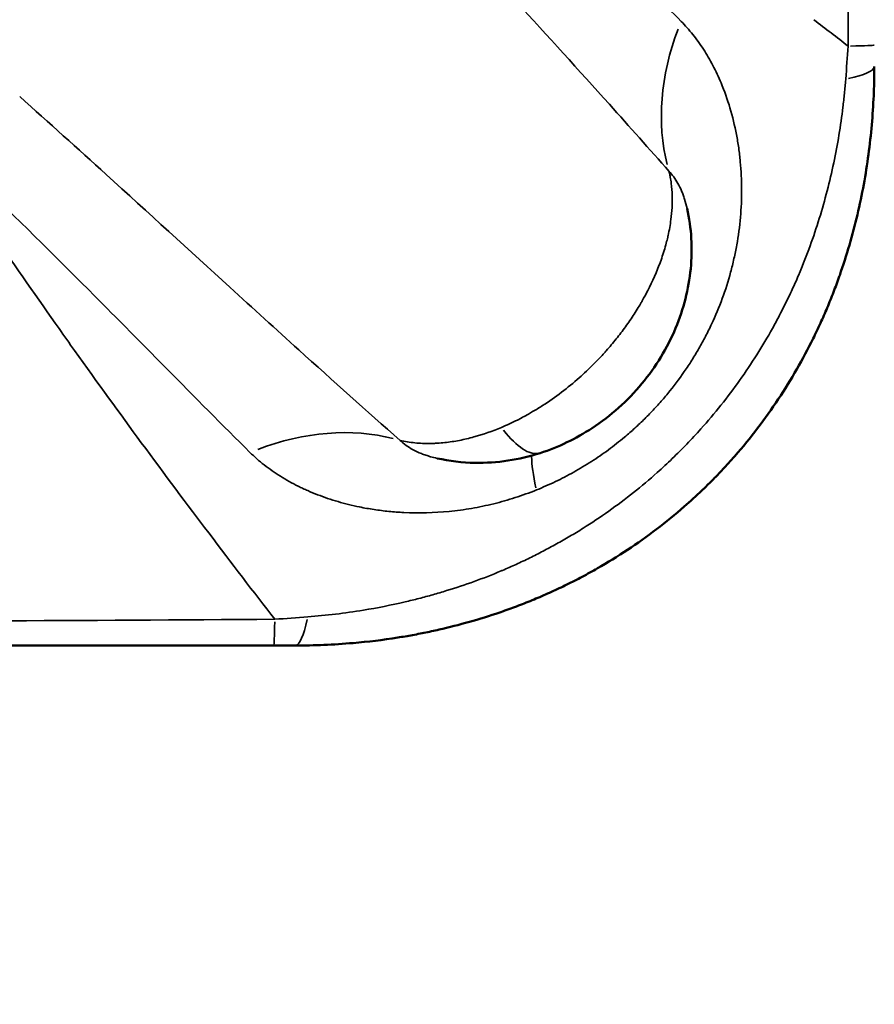
# Model space of a CAD drawing. Units: millimetres. Extents: x 0 to 23049, y 0 to 19445.
# Drawn here: x 5105 to 5438, y 6246 to 6630 of the extents above; entities that cross this region are included whole.
import ezdxf

# ---------------------------------------------------------------- set-up
doc = ezdxf.new("R2010")
doc.units = ezdxf.units.MM
doc.layers.add('MD_Visible', color=7, linetype='Continuous', lineweight=50)
doc.layers.add('MD_Visible Narrow', color=7, linetype='Continuous', lineweight=35)
doc.dimstyles.new('DİLARA 5', dxfattribs={"dimtxt": 250, "dimasz": 100, "dimexe": 0, "dimexo": 100, "dimgap": 50, "dimtad": 2, "dimdec": 0, "dimlfac": 0.1, "dimrnd": 5, "dimtxsty": 'Standard', "dimcen": 0, "dimse1": 1, "dimse2": 1, "dimclrd": 256, "dimadec": 0, "dimazin": 0, "dimtfac": 1, "dimtdec": 0, "dimtix": 1, "dimtmove": 0, "dimatfit": 3, "dimfxl": 1, "dimarcsym": 0})

# ---------------------------------------------------------------- blocks, each defined once
blk = doc.blocks.new('CustomObjectsInViewport8_0')
at = {"layer": 'MD_Visible'}
for p, q in [((5310.03, 6624.73), (5310.03, 6624.73)), ((5129.78, 6577.92), (5129.78, 6577.92)), ((5174.44, 6537.25), (5174.44, 6537.25)), ((5176.47, 6535.41), (5176.47, 6535.41)), ((5158.35, 6457.25), (5158.36, 6457.25))]:
    blk.add_line(p, q, dxfattribs=at)
for start, end in [(228.3374, 228.3389), (319.8778, 319.8789)]:
    blk.add_arc((5268.33, 6474.25), 12.5, start, end, dxfattribs=at)
at = {"layer": 'MD_Visible', "extrusion": (0, 0, -1)}
blk.add_arc((-5268.33, 6552.25), 100.02, 248.6246, 248.6249, dxfattribs=at)
at = {"layer": 'MD_Visible'}
for points, knots in [([(5438.42, 6611.79), (5438.42, 6611.72), (5438.42, 6611.64), (5438.42, 6611.57), (5438.42, 6609.72), (5438.37, 6606.01), (5438.01, 6594.76), (5436.53, 6577.51), (5432.26, 6553.98), (5427.67, 6538.16), (5424.91, 6530.29), (5424.85, 6530.13), (5424.8, 6529.97), (5424.74, 6529.81), (5424.02, 6527.78), (5422.52, 6523.72), (5420.08, 6517.66), (5417.44, 6511.64), (5413.64, 6503.61), (5408.34, 6493.66), (5398.71, 6478.03), (5389.27, 6465.63), (5380.97, 6456.35), (5377.79, 6452.95), (5374.53, 6449.62), (5370.09, 6445.29), (5363.21, 6439), (5353.58, 6431.15), (5342.23, 6423.11), (5332.47, 6417.1), (5325.53, 6413.27), (5321.54, 6411.19), (5317.54, 6409.19), (5312.52, 6406.81), (5306.49, 6404.18), (5300.44, 6401.74), (5296.39, 6400.25), (5294.36, 6399.53), (5294.19, 6399.48), (5294.03, 6399.42), (5293.86, 6399.36), (5285.96, 6396.59), (5276.05, 6393.74), (5264.27, 6391.13), (5258.41, 6389.99), (5248.68, 6388.33), (5233.25, 6386.47), (5220.03, 6385.93), (5212.58, 6385.93)], [-20.012955, -20.012955, -20.012955, -20.012955, -19.999212, -19.999212, -19.999212, -19.649204, -19.299195, -17.89916, -16.499126, -15.099091, -15.099091, -15.099091, -15.07054, -15.07054, -15.07054, -14.709351, -14.348161, -13.986972, -13.625782, -12.903403, -12.181024, -10.736265, -10.495472, -10.254679, -10.013886, -9.773093, -9.291507, -8.569127, -7.846748, -7.124369, -6.763179, -6.582584, -6.40199, -6.0408, -5.67961, -5.318421, -4.957231, -4.957231, -4.957231, -4.92757, -4.92757, -4.92757, -3.519693, -3.167724, -2.815754, -2.463785, -1.407877, 0, 0, 0, 0]), ([(5365.41, 6556.39), (5367.13, 6548.73), (5367.58, 6540.71), (5366.05, 6524.98), (5364.02, 6517.11), (5357.7, 6501.96), (5353.2, 6494.58), (5342.26, 6481.38), (5335.63, 6475.46), (5322.11, 6466.61), (5315.25, 6463.3), (5308.14, 6461)], [0, 0, 0, 0, 2.364938, 2.364938, 4.76071, 4.76071, 7.300433, 7.300433, 9.905539, 9.905539, 12.154045, 12.154045, 12.154045, 12.154045]), ([(5308.09, 6460.99), (5299.95, 6458.37), (5291.28, 6457.03), (5277.77, 6457.26), (5272.78, 6457.85), (5267.93, 6458.93)], [0.005815, 0.005815, 0.005815, 0.005815, 2.578907, 2.578907, 4.078506, 4.078506, 4.078506, 4.078506]), ([(5204.29, 6385.93), (5130.6, 6385.93), (4958.63, 6385.93), (4786.67, 6385.93), (4688.4, 6385.93), (4614.72, 6385.93), (4442.79, 6385.93), (4270.87, 6385.94), (4172.63, 6385.94)], [0, 0, 0, 0, 22.109848, 51.589645, 51.589645, 51.589645, 73.694427, 103.167469, 103.167469, 103.167469, 103.167469])]:
    blk.add_open_spline(points, degree=3, knots=knots, dxfattribs=at)
for points in [[(5338.78, 6592.92), (5338.78, 6592.91), (5338.78, 6592.91), (5338.78, 6592.91)], [(5200.74, 6513.27), (5200.74, 6513.27), (5200.74, 6513.27), (5200.74, 6513.27)], [(5212.58, 6385.93), (5209.83, 6385.93), (5207.06, 6385.93), (5204.29, 6385.93)]]:
    blk.add_open_spline(points, degree=3, dxfattribs=at)
at = {"layer": 'MD_Visible Narrow'}
for p, q in [((5131.82, 6576.08), (5131.82, 6576.08)), ((5172.43, 6539.09), (5172.43, 6539.09))]:
    blk.add_line(p, q, dxfattribs=at)
blk.add_arc((5268.16, 6552.24), 80.12, 36.2404, 36.2417, dxfattribs=at)
at = {"layer": 'MD_Visible Narrow', "extrusion": (0, 0, -1)}
for centre, radius, start, end in [((-5268.4, 6552.33), 75.68, 322.7571, 322.7582), ((-5268.33, 6474.25), 17.5, 201.0593, 201.0599)]:
    blk.add_arc(centre, radius, start, end, dxfattribs=at)
for centre, major_axis, ratio, start_param, end_param in [((5444.83, 6614.85), (71, 70.42), 0.772427, 3.569062, 4.179905), ((5338.42, 6620.07), (100, 0), 0.007803, 0.022812, 0.433435), ((5289.71, 6518.1), (18.43, -57.1), 0.292649, 0.035086, 0.666258), ((5204.29, 6485.93), (0, 100), 0.007692, 2.707888, 3.118766)]:
    blk.add_ellipse(centre, major_axis=major_axis, ratio=ratio, start_param=start_param, end_param=end_param, dxfattribs=at)
at = {"layer": 'MD_Visible Narrow'}
for centre, major_axis, ratio, start_param, end_param in [((5338.42, 6611.79), (-100, 0), 0.107585, 2.688587, 3.11775), ((5209.45, 6379.52), (-70.41, -71.01), 0.772271, 3.568623, 4.179474), ((5349.2, 6375.63), (42.3, -90.61), 0.149865, 3.466123, 3.731179), ((5349.2, 6375.63), (42.3, -90.61), 0.149865, 3.421165, 3.421178), ((5212.58, 6485.93), (0, -100), 0.107537, 0.023857, 0.453279)]:
    blk.add_ellipse(centre, major_axis=major_axis, ratio=ratio, start_param=start_param, end_param=end_param, dxfattribs=at)
for points, knots in [([(5428.19, 6619.73), (5428.64, 6688.54), (5429.59, 6860.58), (5430, 7032.66), (5430.01, 7239.19), (5429.6, 7411.27), (5428.65, 7583.31), (5428.2, 7652.12)], [-103.170178, -103.170178, -103.170178, -103.170178, -82.536142, -51.585089, -51.585089, -20.634036, -0.000002, -0.000002, -0.000002, -0.000002]), ([(5236.72, 6757.05), (5246.42, 6746.63), (5270.43, 6721.47), (5293.65, 6698.24), (5318.92, 6673.2), (5337.99, 6654.44), (5356.05, 6636.45), (5363.11, 6629.35)], [-27.142776, -27.142776, -27.142776, -27.142776, -21.328739, -12.607685, -12.607685, -5.043074, 0, 0, 0, 0]), ([(5358.4, 6570.85), (5350.77, 6579.5), (5331.35, 6601.3), (5311.1, 6623.58), (5284.35, 6652.88), (5259.87, 6679.59), (5234.58, 6707.62), (5224.35, 6719.09)], [0, 0, 0, 0, 5.043074, 12.607685, 12.607685, 21.328739, 27.142776, 27.142776, 27.142776, 27.142776]), ([(5363.11, 6629.35), (5364.67, 6627.77), (5367.7, 6624.38), (5371.86, 6618.59), (5374.94, 6613.28), (5377.16, 6608.8), (5379.54, 6603.43), (5382.3, 6595.68), (5384.4, 6587.05), (5385.43, 6580.86), (5385.89, 6577.31), (5386.27, 6573.75), (5386.59, 6569.26), (5386.77, 6562.02), (5386.38, 6552.92), (5385.17, 6543.9), (5383.74, 6536.82), (5382.01, 6529.8), (5379.27, 6521.19), (5375.8, 6512.87), (5372.63, 6506.46), (5370.06, 6501.76), (5367.3, 6497.17), (5363.37, 6491.23), (5359.08, 6485.55), (5354.45, 6480.15), (5350.82, 6476.26), (5347.03, 6472.51), (5343.75, 6469.52), (5339.7, 6466.05), (5334.79, 6462.19), (5328.17, 6457.62), (5321.25, 6453.47), (5314.09, 6449.76), (5309.17, 6447.6), (5306.67, 6446.59)], [-31.301183, -31.301183, -31.301183, -31.301183, -30.183283, -29.065384, -27.947484, -27.388535, -26.829585, -25.339053, -23.84852, -23.103254, -22.730621, -22.357988, -21.612721, -20.867455, -19.376923, -17.88639, -17.141124, -16.395858, -14.905325, -13.414793, -12.669526, -11.92426, -11.178994, -10.433728, -8.943195, -8.197929, -7.452663, -6.707396, -5.96213, -5.589497, -4.471598, -3.353698, -2.235799, -1.117899, 0, 0, 0, 0]), ([(5217.52, 6397.09), (5224.73, 6397.66), (5237.39, 6399.18), (5251.86, 6402.04), (5260.88, 6404.26), (5266.27, 6405.71), (5277.04, 6408.89), (5285.95, 6412.1), (5292.98, 6415.03), (5293.12, 6415.1), (5293.27, 6415.16), (5293.42, 6415.22), (5295.21, 6415.99), (5298.78, 6417.56), (5304.09, 6420.07), (5309.34, 6422.73), (5313.7, 6425.07), (5317.15, 6427.02), (5320.59, 6429.02), (5326.56, 6432.66), (5334.91, 6438.24), (5344.58, 6445.5), (5352.8, 6452.43), (5358.7, 6457.89), (5362.52, 6461.64), (5365.34, 6464.51), (5368.11, 6467.43), (5375.35, 6475.38), (5383.76, 6485.94), (5392.7, 6499.3), (5397.78, 6507.88), (5401.53, 6514.83), (5404.19, 6520.08), (5406.7, 6525.39), (5408.29, 6528.97), (5409.05, 6530.76), (5409.11, 6530.9), (5409.17, 6531.05), (5409.24, 6531.19), (5412.16, 6538.18), (5417.31, 6552.41), (5422.91, 6574.14), (5425.59, 6590.47), (5426.78, 6601.26), (5427.1, 6604.85), (5427.25, 6606.64), (5427.25, 6606.71), (5427.26, 6606.78), (5427.26, 6606.85)], [0, 0, 0, 0, 1.407877, 2.463785, 2.815754, 3.167724, 3.519693, 4.92757, 4.92757, 4.92757, 4.957231, 4.957231, 4.957231, 5.318421, 5.67961, 6.0408, 6.40199, 6.582584, 6.763179, 7.124369, 7.846748, 8.569127, 9.291507, 9.773093, 10.013886, 10.254679, 10.495472, 10.736265, 12.181024, 12.903403, 13.625782, 13.986972, 14.348161, 14.709351, 15.07054, 15.07054, 15.07054, 15.099091, 15.099091, 15.099091, 16.499126, 17.89916, 19.299195, 19.649204, 19.999212, 19.999212, 19.999212, 20.012955, 20.012955, 20.012955, 20.012955]), ([(5105.19, 6600.01), (5116.66, 6589.78), (5144.69, 6564.49), (5171.4, 6540.02), (5196.17, 6517.42), (5218.6, 6497), (5240.49, 6477.39), (5253.48, 6465.94)], [0, 0, 0, 0, 5.812339, 14.530848, 14.530848, 19.57606, 27.143879, 27.143879, 27.143879, 27.143879]), ([(5067.25, 6587.66), (5067.46, 6587.33), (5067.68, 6587), (5067.89, 6586.67), (5070.79, 6582.27), (5073.64, 6577.95), (5076.46, 6573.72), (5082.79, 6564.22), (5088.94, 6555.11), (5094.94, 6546.35), (5103.81, 6533.37), (5112.34, 6521.14), (5120.55, 6509.51), (5122.57, 6506.64), (5124.57, 6503.82), (5126.56, 6501.03), (5135.62, 6488.31), (5144.29, 6476.36), (5152.62, 6465.03), (5161.77, 6452.59), (5170.5, 6440.9), (5178.89, 6429.82), (5187.86, 6417.95), (5196.42, 6406.78), (5204.63, 6396.17)], [39.597639, 39.597639, 39.597639, 39.597639, 39.712394, 39.712394, 39.712394, 41.253949, 41.253949, 41.253949, 44.709752, 44.709752, 44.709752, 49.821865, 49.821865, 49.821865, 51.080442, 51.080442, 51.080442, 56.827289, 56.827289, 56.827289, 63.136645, 63.136645, 63.136645, 69.892906, 69.892906, 69.892906, 69.892906]), ([(5194.99, 6461.24), (5184.33, 6471.83), (5166.2, 6490.13), (5147.23, 6509.37), (5126.05, 6530.73), (5102.82, 6553.95), (5077.66, 6577.96), (5067.25, 6587.66)], [-27.143879, -27.143879, -27.143879, -27.143879, -19.57606, -14.530848, -14.530848, -5.812339, 0, 0, 0, 0]), ([(5293.01, 6471), (5295.13, 6471.89), (5297.21, 6472.86), (5299.24, 6473.88), (5299.92, 6474.23), (5300.59, 6474.57), (5301.26, 6474.93), (5302.05, 6475.35), (5302.84, 6475.78), (5303.61, 6476.22), (5304.14, 6476.52), (5304.67, 6476.83), (5305.2, 6477.14), (5306.49, 6477.9), (5307.77, 6478.69), (5309.04, 6479.5), (5311.57, 6481.13), (5314.03, 6482.86), (5316.43, 6484.68), (5318.82, 6486.49), (5321.14, 6488.4), (5323.38, 6490.38), (5324.31, 6491.2), (5325.23, 6492.04), (5326.13, 6492.89), (5326.67, 6493.4), (5327.21, 6493.91), (5327.74, 6494.43), (5328.45, 6495.12), (5329.15, 6495.82), (5329.84, 6496.53), (5330.53, 6497.24), (5331.22, 6497.96), (5331.9, 6498.69), (5332.4, 6499.23), (5332.91, 6499.78), (5333.41, 6500.34), (5333.57, 6500.52), (5333.74, 6500.71), (5333.9, 6500.9), (5334.56, 6501.64), (5335.22, 6502.4), (5335.86, 6503.16), (5337.15, 6504.69), (5338.4, 6506.25), (5339.61, 6507.84), (5340.83, 6509.44), (5342, 6511.06), (5343.13, 6512.72), (5344.26, 6514.38), (5345.35, 6516.06), (5346.39, 6517.77), (5346.77, 6518.41), (5347.16, 6519.06), (5347.53, 6519.7), (5347.66, 6519.92), (5347.79, 6520.14), (5347.91, 6520.36), (5348.1, 6520.68), (5348.28, 6521.01), (5348.46, 6521.34), (5348.77, 6521.89), (5349.07, 6522.44), (5349.37, 6523), (5351.27, 6526.56), (5352.98, 6530.27), (5354.45, 6534.1), (5355.19, 6536.01), (5355.86, 6537.96), (5356.46, 6539.93), (5356.76, 6540.91), (5357.04, 6541.9), (5357.3, 6542.9), (5357.5, 6543.64), (5357.69, 6544.39), (5357.86, 6545.15), (5357.92, 6545.4), (5357.97, 6545.65), (5358.03, 6545.9), (5358.25, 6546.9), (5358.45, 6547.92), (5358.64, 6548.94), (5358.82, 6549.96), (5358.97, 6550.99), (5359.11, 6552.03), (5359.31, 6553.59), (5359.46, 6555.15), (5359.54, 6556.73), (5359.63, 6558.31), (5359.65, 6559.89), (5359.6, 6561.47), (5359.55, 6563.05), (5359.43, 6564.63), (5359.23, 6566.19), (5359.14, 6566.98), (5359.02, 6567.76), (5358.88, 6568.53), (5358.78, 6569.07), (5358.68, 6569.61), (5358.56, 6570.14), (5358.51, 6570.37), (5358.46, 6570.61), (5358.4, 6570.85)], [-15.825428, -15.825428, -15.825428, -15.825428, -15.636262, -15.636262, -15.636262, -15.573192, -15.573192, -15.573192, -15.498169, -15.498169, -15.498169, -15.446971, -15.446971, -15.446971, -15.320787, -15.320787, -15.320787, -15.068561, -15.068561, -15.068561, -14.81635, -14.81635, -14.81635, -14.711218, -14.711218, -14.711218, -14.648116, -14.648116, -14.648116, -14.563966, -14.563966, -14.563966, -14.479846, -14.479846, -14.479846, -14.416775, -14.416775, -14.416775, -14.395753, -14.395753, -14.395753, -14.311679, -14.311679, -14.311679, -14.143555, -14.143555, -14.143555, -13.975415, -13.975415, -13.975415, -13.807198, -13.807198, -13.807198, -13.744164, -13.744164, -13.744164, -13.723043, -13.723043, -13.723043, -13.691488, -13.691488, -13.691488, -13.638908, -13.638908, -13.638908, -13.302603, -13.302603, -13.302603, -13.134457, -13.134457, -13.134457, -13.05035, -13.05035, -13.05035, -12.987248, -12.987248, -12.987248, -12.966209, -12.966209, -12.966209, -12.882064, -12.882064, -12.882064, -12.797959, -12.797959, -12.797959, -12.671848, -12.671848, -12.671848, -12.545754, -12.545754, -12.545754, -12.419629, -12.419629, -12.419629, -12.356542, -12.356542, -12.356542, -12.312805, -12.312805, -12.312805, -12.293439, -12.293439, -12.293439, -12.293439]), ([(5365.41, 6556.39), (5365.13, 6557.65), (5364.65, 6559.46), (5363.88, 6561.68), (5363.05, 6563.78), (5361.87, 6566.21), (5360.24, 6568.77), (5359.03, 6570.2), (5358.4, 6570.85)], [25.670502, 25.670502, 25.670502, 25.670502, 26.829585, 27.388535, 27.947484, 29.065384, 30.183283, 31.301183, 31.301183, 31.301183, 31.301183]), ([(5253.48, 6465.94), (5255.39, 6465.49), (5259.27, 6464.86), (5263.67, 6464.68), (5266.58, 6464.75), (5268.51, 6464.84), (5271.88, 6465.13), (5276.65, 6465.86), (5284.15, 6467.64), (5289.55, 6469.55), (5293.01, 6471)], [-12.595198, -12.595198, -12.595198, -12.595198, -12.439387, -12.283576, -12.244623, -12.20567, -12.127765, -11.971953, -11.816142, -11.50452, -11.50452, -11.50452, -11.50452]), ([(5253.48, 6465.94), (5254.18, 6465.26), (5255.74, 6463.96), (5258.56, 6462.22), (5260.98, 6461.11), (5262.7, 6460.45), (5263.87, 6460.04), (5265.58, 6459.5), (5267.07, 6459.13), (5267.93, 6458.93)], [0, 0, 0, 0, 1.209221, 2.418441, 3.627662, 3.929967, 4.232272, 4.836882, 5.627873, 5.627873, 5.627873, 5.627873]), ([(5306.67, 6446.59), (5303.97, 6445.51), (5298.48, 6443.52), (5290.03, 6441.12), (5281.43, 6439.32), (5269.71, 6437.73), (5258.83, 6437.46), (5249.1, 6438.19), (5243.34, 6438.91), (5236.69, 6440.09), (5229.25, 6441.94), (5222.58, 6444.2), (5218.12, 6446.04), (5215.64, 6447.16), (5211.99, 6448.92), (5206.73, 6451.85), (5200.39, 6456.29), (5196.69, 6459.55), (5194.99, 6461.24)], [-16.929087, -16.929087, -16.929087, -16.929087, -15.719867, -14.510646, -13.301426, -12.092205, -9.673764, -8.867617, -8.06147, -7.255323, -6.046103, -4.836882, -4.232272, -3.929967, -3.627662, -2.418441, -1.209221, 0, 0, 0, 0]), ([(4172.32, 6395.89), (4270.61, 6395.31), (4442.62, 6394.56), (4614.67, 6394.33), (4688.41, 6394.35), (4786.76, 6394.37), (4958.85, 6394.77), (5130.9, 6395.69), (5204.63, 6396.17)], [-103.167469, -103.167469, -103.167469, -103.167469, -73.694427, -51.589645, -51.589645, -51.589645, -22.109848, 0, 0, 0, 0])]:
    blk.add_open_spline(points, degree=3, knots=knots, dxfattribs=at)
for points in [[(5428.19, 6619.73), (5423.84, 6623.09), (5419.39, 6626.52), (5414.84, 6630.01)], [(5427.26, 6606.85), (5427.6, 6611.1), (5427.91, 6615.4), (5428.19, 6619.73)], [(5204.63, 6396.17), (5208.96, 6396.45), (5213.27, 6396.76), (5217.52, 6397.09)]]:
    blk.add_open_spline(points, degree=3, dxfattribs=at)
blk = doc.blocks.new('*D9')
at = {"lineweight": -2, "transparency": 16777216}
blk.add_line((703.87, 10280.95), (703.87, 2039.87), dxfattribs=at)
at = {"transparency": 16777216}
for points in [[(687.21, 10280.95), (720.54, 10280.95), (703.87, 10380.95)], [(687.21, 2039.87), (720.54, 2039.87), (703.87, 1939.87)]]:
    blk.add_solid(points, dxfattribs=at)
at = {"layer": 'Defpoints', "color": 0, "transparency": 16777216}
for p in [(5102.92, 10380.95), (703.87, 1939.87), (6054.43, 1939.87)]:
    blk.add_point(p, dxfattribs=at)
at = {"color": 0, "transparency": 16777216, "insert": (528.87, 6160.41), "char_height": 250, "attachment_point": 5, "rotation": 90}
blk.add_mtext('845', dxfattribs=at)
blk = doc.blocks.new('*D10')
at = {"lineweight": -2, "transparency": 16777216}
blk.add_line((926.55, 10544.77), (10607.13, 10544.77), dxfattribs=at)
at = {"transparency": 16777216}
for points in [[(926.55, 10561.44), (926.55, 10528.11), (826.55, 10544.77)], [(10607.13, 10561.44), (10607.13, 10528.11), (10707.13, 10544.77)]]:
    blk.add_solid(points, dxfattribs=at)
at = {"layer": 'Defpoints', "color": 0, "transparency": 16777216}
for p in [(10707.13, 10544.77), (826.55, 7132.26), (10707.13, 3947.54)]:
    blk.add_point(p, dxfattribs=at)
at = {"color": 0, "transparency": 16777216, "insert": (5766.84, 10719.77), "char_height": 250, "attachment_point": 5}
blk.add_mtext('990', dxfattribs=at)

msp = doc.modelspace()

# ---------------------------------------------------------------- block references
at = {"layer": 'MD_Visible'}
msp.add_blockref('CustomObjectsInViewport8_0', (0, 0), dxfattribs=at)

# ---------------------------------------------------------------- dimensions: what is measured, and where the dimension line sits
dim = msp.add_linear_dim(base=(10707.13, 10544.77), p1=(826.55, 7132.26), p2=(10707.13, 3947.54), dimstyle='DİLARA 5')
dim.commit()
dim.dimension.update_dxf_attribs({"geometry": '*D10', "text_midpoint": (5766.84, 10719.77)})
dim = msp.add_linear_dim(base=(703.87, 1939.87), p1=(5102.92, 10380.95), p2=(6054.43, 1939.87), angle=90, dimstyle='DİLARA 5')
dim.commit()
dim.dimension.update_dxf_attribs({"geometry": '*D9', "text_midpoint": (528.87, 6160.41)})

doc.saveas('drawing.dxf')
